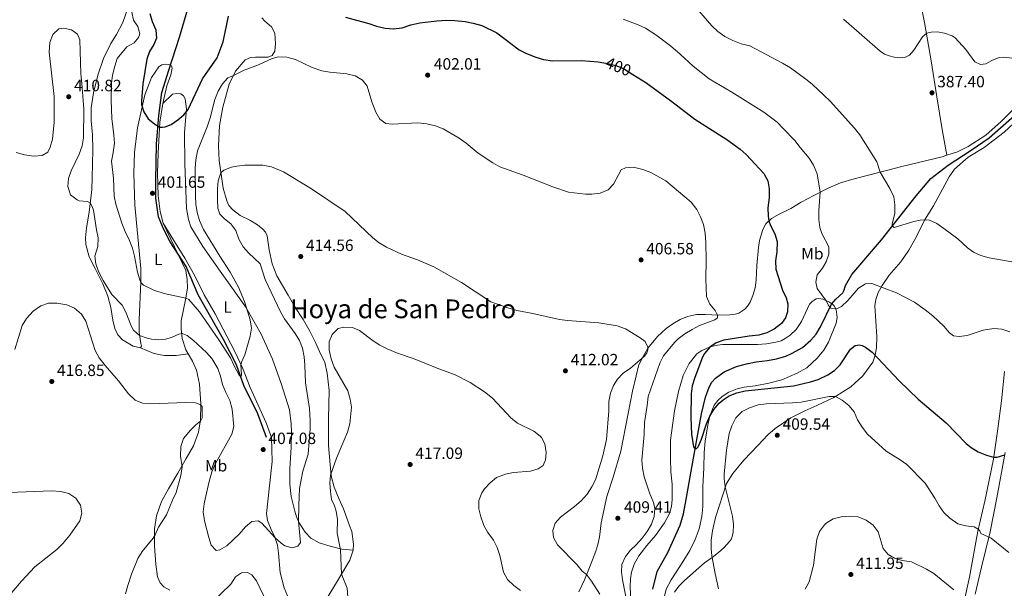
# Model space of a CAD drawing. Units: metres. Extents: x 587408 to 594332, y 701429 to 706145.
# Drawn here: x 589192 to 589795, y 703108 to 703456 of the extents above; entities that cross this region are included whole.
import ezdxf
from ezdxf.enums import TextEntityAlignment as Align

# ---------------------------------------------------------------- set-up
doc = ezdxf.new("R2010")
doc.units = ezdxf.units.M
doc.header["$MEASUREMENT"] = 0
doc.linetypes.add('DGN Style 3', pattern=[120.979894, 86.41421, -34.565684])
doc.linetypes.add('DGN Style 5', pattern=[60.489947, 25.924263, -34.565684])
for name, color, linetype, lineweight in [('Altimetria', 7, 'Continuous', 0), ('Elem no vistos', 7, 'Continuous', 0), ('Entidades rusticas', 7, 'Continuous', 0), ('Hidrografía', 7, 'Continuous', 0), ('Textos rotulacion', 7, 'Continuous', 0)]:
    doc.layers.add(name, color=color, linetype=linetype, lineweight=lineweight)
doc.styles.add('Style-Arial', font='txt')
doc.styles.add('Style-Arial Narrow', font='txt')
doc.styles.add('Style-Helvetica-Narrow-Oblique', font='txt')
doc.styles.add('Style-Times New Roman', font='txt')

# ---------------------------------------------------------------- blocks, each defined once
blk = doc.blocks.new('5PATER')
at = {"layer": 'Altimetria', "linetype": 'Continuous', "lineweight": 0}
h = blk.add_hatch(color=250, dxfattribs=at)
edge = h.paths.add_edge_path()
edge.add_ellipse((0, 0), major_axis=(-1.1, -1.11), ratio=0.999422, start_angle=0, end_angle=360)

msp = doc.modelspace()

# ---------------------------------------------------------------- linework, layer by layer
at = {"layer": 'Altimetria', "color": 30, "linetype": 'Continuous', "lineweight": 0, "flags": 128}
for points, elevation in [([(589603.903, 703466.252), (589616.016, 703452.239), (589619.709, 703448.87), (589623.999, 703445.702), (589628.857, 703443.254), (589633.982, 703441.243), (589639.311, 703440.107), (589659.366, 703429.429), (589664.16, 703426.511), (589673.64, 703419.611), (589677.528, 703416.468), (589684.729, 703409.709), (589688.448, 703406.15), (589703.492, 703389.661), (589706.601, 703385.417), (589717.034, 703368.871), (589719.156, 703362.664), (589725.048, 703352.698), (589727.527, 703347.509)], 390), ([(589249.617, 703385.309), (589248.261, 703395.502), (589248.011, 703406.666), (589248.035, 703417.049), (589248.672, 703422.011), (589250.061, 703427.594), (589251.669, 703432.329), (589257.499, 703439.31), (589261.979, 703441.95), (589264.742, 703445.089), (589265.392, 703447.298), (589264.229, 703451.793), (589261.588, 703455.748), (589260.557, 703460.64)], 405), ([(589561.639, 703456.362), (589570.872, 703452.981), (589575.366, 703450.802), (589581.724, 703446.723), (589590.726, 703439.956), (589596.646, 703434.927), (589604.554, 703427.532), (589614.437, 703419.836), (589628.324, 703411.696), (589647.847, 703399.331), (589655.981, 703393.152), (589659.73, 703389.409), (589666.817, 703382.111), (589670.057, 703377.766), (589675.644, 703371.235), (589678.209, 703366.949), (589680.535, 703361.635), (589682.389, 703350.286), (589681.53, 703339.129), (589681.631, 703333.612), (589682.275, 703328.654), (589683.447, 703325.017), (589687.639, 703316.777), (589687.666, 703312.476), (589686.087, 703307.734), (589683.784, 703303.725), (589680.647, 703299.626), (589679.667, 703295.126), (589680.589, 703291.438), (589686.198, 703283.664), (589687.543, 703280.916), (589688.973, 703279.232), (589691.598, 703278.814), (589692.94, 703279.097), (589695.481, 703280.413), (589699.353, 703284.008), (589705.847, 703291.615), (589710.23, 703294.208), (589714.112, 703294.486), (589729.169, 703288.709), (589740.177, 703282.946), (589746.712, 703278.253), (589751.343, 703274.496), (589758.09, 703268.22), (589761.611, 703264.164), (589764.185, 703262.242), (589767.586, 703261.838), (589772.533, 703262.557), (589782.335, 703265.735), (589788.87, 703266.84), (589793.779, 703266.351), (589798.644, 703264.752)], 395), ([(589696.624, 703456.42), (589719.096, 703436.729), (589721.875, 703434.966), (589724.695, 703433.8), (589727.738, 703433.156), (589731.372, 703432.757), (589734.71, 703433.025), (589737.175, 703434.262), (589739.839, 703437.342), (589745.182, 703445.568), (589747.73, 703447.824), (589750.388, 703448.417), (589754.273, 703448.514), (589758.508, 703447.84), (589763.29, 703446.218), (589765.064, 703444.98), (589771.674, 703437.743), (589777.199, 703430.304), (589780.573, 703428.578), (589783.936, 703428.899), (589787.681, 703430.962), (589792.102, 703432.857), (589794.532, 703433.124), (589800.533, 703432.534)], 385), ([(589189.708, 703374.694), (589194.864, 703373.139), (589200.585, 703372.509), (589205.659, 703372.824), (589209.109, 703374.856), (589210.603, 703377.981), (589212.033, 703382.773), (589213.03, 703393.165), (589213.037, 703408.968), (589209.919, 703436.223), (589210.24, 703442.074), (589212.156, 703446.966), (589215.745, 703450.425), (589218.798, 703450.795), (589223.704, 703449.864), (589227.206, 703447.156), (589228.772, 703443.779), (589229.259, 703422.928), (589230.023, 703417.004), (589231.132, 703401.475), (589231.034, 703383.671), (589230.087, 703378.763), (589228.375, 703373.634), (589223.327, 703363.534), (589221.662, 703358.819), (589221.394, 703353.752), (589223.073, 703348.79), (589226.976, 703345.617), (589228.245, 703344.96), (589233.404, 703344.56), (589235.023, 703343.731), (589236.169, 703341.67), (589236.987, 703339.41), (589238.938, 703327.301), (589240.029, 703322.313), (589239.697, 703317.127), (589237.896, 703311.175), (589238.594, 703306.519), (589240.239, 703301.802), (589243.037, 703296.151), (589248.371, 703287.711), (589254.571, 703281.2), (589256.969, 703276.812), (589260.073, 703268.513), (589261.684, 703265.732), (589265.338, 703262.631), (589270.032, 703260.813), (589272.721, 703260.276), (589277.103, 703259.961), (589281.219, 703260.265), (589284.784, 703261.237), (589289.423, 703263.438), (589291.363, 703263.77), (589294.381, 703262.533), (589298.38, 703259.531), (589306.257, 703252.196), (589309.611, 703248.465), (589313.255, 703242.376), (589314.907, 703237.656), (589316.161, 703232.536), (589318.183, 703227.662), (589320.698, 703222.767), (589322.051, 703217.47), (589323.1, 703206.834), (589321.79, 703202), (589311.765, 703184.024), (589309.663, 703179.062), (589307.924, 703173.013), (589305.68, 703163.28)], 410), ([(589612.254, 703297.135), (589612.566, 703308.773), (589612.303, 703319.318), (589611.937, 703325.226), (589610.913, 703330.544), (589609.07, 703335.19), (589606.707, 703339.759), (589603.362, 703344.154), (589587.885, 703357.396), (589578.71, 703362.477), (589573.717, 703364.158), (589568.08, 703365.641), (589563.083, 703365.234), (589560.376, 703363.987), (589555.653, 703355.282), (589552.374, 703351.826), (589547.553, 703349.649), (589542.456, 703349.049), (589538.491, 703349.084), (589528.092, 703350.348), (589518.493, 703353.555), (589500.379, 703360.738), (589486.072, 703365.919), (589481.724, 703368.388), (589472.722, 703374.248), (589465.375, 703380.386), (589461.117, 703383.526), (589451.302, 703389.264), (589446.58, 703390.907), (589441.332, 703392.197), (589435.911, 703392.759), (589420.039, 703391.938), (589416.224, 703392.492), (589412.57, 703394.991), (589410.112, 703399.421), (589407.584, 703405.627), (589404.732, 703415.218), (589401.867, 703418.969), (589397.459, 703421.693), (589392.368, 703422.907), (589381.824, 703423.858), (589376.906, 703424.759), (589371.132, 703426.846), (589360.793, 703431.734), (589355.515, 703433.045), (589350.517, 703433.202), (589346.589, 703432.304), (589338.134, 703428.356), (589329.439, 703425.127), (589322.848, 703421.827), (589319.368, 703420.488), (589316.154, 703416.656), (589313.559, 703412.327), (589311.479, 703407.117), (589308.635, 703395.822), (589306.749, 703390.293), (589300.798, 703375.631), (589299.744, 703370.179), (589299.334, 703364.967), (589299.525, 703348.096), (589299.859, 703343.09), (589300.629, 703337.807), (589302.093, 703333.027), (589304.573, 703327.564), (589314.405, 703311.14), (589320.833, 703301.417), (589326.012, 703292.094), (589329.553, 703283.439), (589333.159, 703272.122), (589333.827, 703267.13), (589333, 703262.196), (589329.783, 703250.788), (589327.843, 703246.227), (589327.467, 703244.607), (589327.873, 703238.454), (589327.625, 703237.467), (589326.61, 703237.844), (589323.2, 703244.051), (589320.998, 703248.82), (589313.941, 703259.958), (589301.997, 703276.949), (589295.472, 703284.548), (589293.726, 703285.488), (589281.115, 703288.082), (589274.46, 703290.186), (589267.766, 703293.47), (589266.137, 703295.085), (589265.547, 703296.558), (589264.14, 703301.391), (589262.227, 703311.201), (589260.919, 703315.999), (589259.023, 703321.16), (589256.402, 703326.313), (589254.482, 703331.318), (589250.771, 703343.096), (589249.688, 703347.977), (589249.245, 703358.893), (589248.134, 703369.256), (589249.19, 703374.579), (589249.902, 703380.314), (589249.617, 703385.309)], 405), ([(589305.68, 703163.28), (589304.886, 703159.404), (589304.36, 703154.424), (589305.192, 703149.052), (589307.728, 703138.839), (589309.254, 703134.079), (589312.193, 703130.908), (589314.443, 703131.295), (589318.838, 703133.685), (589326.376, 703140.914), (589330.17, 703145.379), (589334.068, 703148.506), (589338.032, 703149.066), (589340.303, 703147.537), (589348.326, 703138.543), (589352.026, 703135.325), (589354.414, 703133.764), (589358.91, 703132.492), (589362.398, 703133.411), (589363.98, 703135.656), (589362.706, 703148.496), (589362.822, 703158.495), (589363.414, 703168.898), (589365.4, 703179.417), (589368.679, 703189.832), (589369.934, 703205.391), (589369.951, 703210.39), (589369.457, 703217.758), (589366.976, 703233.61), (589366.607, 703244.346), (589366.163, 703249.445), (589365.198, 703254.746), (589363.356, 703259.393), (589360.763, 703263.865), (589354.173, 703272.683), (589351.599, 703276.97), (589342.328, 703296.855), (589339.298, 703306.46), (589332.123, 703313.196), (589328.758, 703316.889), (589326.183, 703321.613), (589324.305, 703326.816), (589321.204, 703330.901), (589317.38, 703334.074), (589314.531, 703336.917), (589313.351, 703340.609), (589312.983, 703345.601), (589313.029, 703352.313), (589313.565, 703357.261), (589315.119, 703362.179), (589316.908, 703363.804), (589321.603, 703365.669), (589324.839, 703366.362), (589329.818, 703366.822), (589340.947, 703366.912), (589346.075, 703365.848), (589353.484, 703362.759), (589370.616, 703352.38), (589391.311, 703338.544), (589408.173, 703322.452), (589412.146, 703319.418), (589416.61, 703316.595), (589425.918, 703312.315), (589435.732, 703308.918), (589445.546, 703304.543), (589462.568, 703295.013), (589480.522, 703283.24), (589490.982, 703279.478), (589496.553, 703277.909), (589506.352, 703276.086), (589522.689, 703272.404), (589527.636, 703271.646), (589546.832, 703270.278), (589557.977, 703268.452), (589563.126, 703266.669), (589572.066, 703261.184), (589575.155, 703258.898), (589576.799, 703255.393), (589576.739, 703253.811), (589576.086, 703251.913), (589574.736, 703249.8), (589566.187, 703242.582), (589561.765, 703239.45), (589558.26, 703235.873), (589555.734, 703231.897), (589553.988, 703227.212), (589552.932, 703222.16), (589552.948, 703216.477), (589551.482, 703198.922), (589549.183, 703188.792), (589544.653, 703174.183), (589542.366, 703169.737), (589539.504, 703165.405), (589535.891, 703161.338), (589531.932, 703157.814), (589523.296, 703151.306), (589520.036, 703147.531), (589518.49, 703142.989), (589518.978, 703138.693), (589521.383, 703134.306), (589533.302, 703122.294)], 410), ([(589727.527, 703347.509), (589728.219, 703342.567), (589728.214, 703337.564), (589726.467, 703330.669), (589726.536, 703329.737), (589727.825, 703328.672), (589739.872, 703332.421), (589743.666, 703333.242), (589746.694, 703333.427), (589749.342, 703333.112), (589753.905, 703331.065), (589758.139, 703328.088), (589766.755, 703321.694), (589772.728, 703316.34), (589776.288, 703313.572), (589780.889, 703311.615), (589786.041, 703310.097), (589805.77, 703306.649)], 390), ([(589563.314, 703102.684), (589561.164, 703112.841), (589560.68, 703117.818), (589560.755, 703122.224), (589563.023, 703127.086), (589566.191, 703130.952), (589569.833, 703134.413), (589573.351, 703138.427), (589576.43, 703142.455), (589578.989, 703146.901), (589580.607, 703151.632), (589581.166, 703156.514), (589580.216, 703160.279), (589577.738, 703166.169), (589574.494, 703175.99), (589573.409, 703181.251), (589573.108, 703186.24), (589574.507, 703201.863), (589574.657, 703209.224), (589576.385, 703219.568), (589576.931, 703225.123), (589584.073, 703245.494), (589586.399, 703250.076), (589593.141, 703258.221), (589595.401, 703260.465), (589599.366, 703263.517), (589603.972, 703266.247), (589608.442, 703268.729), (589617.865, 703272.069), (589619.438, 703273.341), (589619.5, 703275.084), (589618.009, 703277.768), (589614.7, 703281.833), (589612.71, 703286.339), (589612.254, 703297.135)], 405), ([(589188.816, 703253.99), (589193.422, 703268.756), (589196.092, 703272.978), (589200.115, 703277.483), (589204.846, 703280.747), (589209.581, 703282.351), (589214.596, 703282.266), (589220.695, 703281.335), (589225.536, 703279.315), (589229.67, 703275.629), (589232.284, 703271.366), (589238.101, 703253.285), (589240.51, 703248.904), (589244.16, 703244.076), (589252.375, 703234.807), (589258.501, 703226.793), (589262.583, 703222.949), (589267.137, 703221.056), (589272.124, 703220.696), (589293.451, 703221.514), (589299.572, 703221.306), (589302.51, 703220.354), (589303.742, 703219.02), (589303.739, 703212.129), (589302.674, 703210.044), (589300.079, 703208.047), (589296.573, 703204.49), (589292.269, 703199.371), (589290.569, 703194.571), (589290.499, 703188.563), (589291.425, 703182.019), (589290.654, 703176.725), (589287.761, 703166.382), (589285.507, 703161.694), (589281.899, 703152.768), (589276.932, 703145.045), (589274.95, 703140.425), (589273.715, 703138.326), (589266.912, 703130.22), (589264.228, 703126.001), (589260.399, 703116.238), (589258.045, 703109.397), (589256.676, 703104.278)], 415), ([(589392.873, 703102.223), (589392.554, 703107.686), (589389.003, 703116.294), (589388.481, 703131.292), (589386.331, 703141.484), (589386.524, 703149.906), (589385.776, 703154.836), (589384.774, 703158.281), (589383.023, 703162.07), (589382.296, 703167.017), (589381.993, 703172.058), (589382.408, 703177.05), (589386.057, 703187.337), (589392.777, 703203.33), (589394.121, 703208.345), (589395.098, 703218.59), (589394.408, 703223.539), (589392.924, 703228.639), (589384.622, 703243.166), (589382.675, 703248.222), (589381.502, 703253.624), (589381.467, 703258.625), (589383.419, 703263.154), (589387.005, 703266.898), (589390.391, 703267.634), (589395.808, 703267.46), (589400.181, 703265.513), (589408.41, 703259.333), (589412.647, 703256.685), (589417.109, 703254.404), (589423.391, 703251.621), (589433.635, 703248.313), (589448.643, 703242.215), (589458.404, 703238.738), (589467.968, 703233.661), (589476.65, 703228.087), (589481.621, 703224.172), (589493.076, 703211.965), (589496.984, 703208.842), (589506.869, 703203.981), (589510.762, 703200.881), (589511.55, 703199.99), (589513.561, 703196.074), (589514.447, 703190.928), (589514.057, 703186.286), (589512.54, 703182.824), (589509.66, 703180.849), (589504.866, 703179.412), (589494.555, 703178.534), (589489.639, 703177.631), (589484.043, 703175.517), (589480.089, 703172.288), (589476.751, 703168.6), (589475.026, 703166.17), (589473.184, 703161.516), (589473.138, 703156.356), (589474.371, 703151.511), (589476.204, 703146.104)], 415), ([(589798.071, 703129.555), (589787.235, 703138.373), (589780.928, 703141.246), (589780.147, 703142.874), (589779.267, 703143.983), (589776.701, 703145.232), (589771.628, 703145.904), (589766.806, 703147.136), (589761.828, 703150.531), (589758.113, 703154.085), (589755.23, 703158.169), (589752.734, 703162.917), (589746.765, 703172.146), (589735.431, 703183.437), (589731.395, 703186.389), (589722.852, 703191.648), (589711.365, 703202.061), (589708.073, 703206.379), (589705.244, 703210.939), (589703.209, 703215.872), (589700.03, 703219.731), (589695.902, 703223.024), (589691.744, 703225.166), (589687.831, 703225.27), (589670.779, 703221.739), (589665.44, 703221.222), (589649.425, 703220.747), (589644.477, 703220.021), (589639.091, 703218.149), (589634.575, 703216.005), (589630.706, 703212.203), (589628.18, 703207.26), (589626.714, 703202.414), (589625.035, 703192.227), (589623.514, 703177.612), (589623.487, 703174.748), (589624.254, 703169.775), (589628.698, 703151.771), (589629.234, 703146.8), (589629.015, 703141.77), (589627.998, 703137.891), (589626.903, 703136.235), (589623.456, 703132.652), (589620.013, 703129.595), (589616.144, 703126.445), (589611.406, 703123.222), (589599.318, 703112.445), (589595.733, 703108.944), (589593.027, 703105.319)], 405), ([(589185.286, 703166.436), (589211.546, 703167.448), (589217.147, 703167.043), (589222.033, 703165.646), (589226.193, 703162.905), (589229.105, 703158.572), (589229.996, 703153.619), (589228.692, 703148.93), (589222.55, 703140.218), (589218.58, 703135.399), (589214.53, 703131.417), (589201.2, 703120.884), (589192.98, 703111.958), (589182.296, 703099.649)], 420), ([(589673.145, 703107.217), (589675.58, 703111.586), (589678.344, 703121.873), (589680.437, 703137.743), (589682.06, 703142.488), (589684.987, 703146.522), (589686.138, 703147.589), (589690.391, 703150.18), (589695.211, 703151.515), (589700.621, 703151.844), (589705.597, 703151.384), (589710.588, 703149.435), (589714.87, 703146.275), (589717.825, 703142.239), (589721.036, 703132.111), (589724.034, 703128.28), (589727.881, 703126.2), (589732.67, 703124.765), (589738.417, 703123.879), (589747.53, 703119.458), (589751.97, 703116.665), (589764.253, 703106.655)], 410), ([(589476.204, 703146.104), (589478.721, 703141.784), (589482.13, 703137.179), (589484.426, 703132.737), (589486.035, 703127.751), (589488.433, 703117.531), (589490.698, 703113.076), (589494.616, 703109.317), (589498.734, 703106.316)], 415), ([(589533.302, 703122.294), (589536.587, 703118.107), (589539.293, 703116.062), (589542.325, 703112.077), (589547.454, 703104.134)], 410), ([(589309.252, 703098.603), (589321.176, 703110.277), (589324.03, 703114.661), (589327.683, 703117.084), (589331.436, 703117.41), (589334.069, 703115.859), (589336.986, 703112.16), (589341.387, 703102.933)], 415)]:
    msp.add_lwpolyline(points, dxfattribs=dict(at, elevation=elevation))
at = {"layer": 'Altimetria', "color": 30, "linetype": 'Continuous', "lineweight": 30, "elevation": 400, "flags": 128}
for points in [[(589271.516, 703459.89), (589273.099, 703454.855), (589275.306, 703449.723), (589275.751, 703444.735), (589274.133, 703440.902), (589271.433, 703436.623), (589269.722, 703431.922), (589267.413, 703416.745), (589266.482, 703406.286), (589266.503, 703404.029), (589267.949, 703399.64), (589270.525, 703395.355), (589274.492, 703392.171), (589277.559, 703390.263), (589279.297, 703390.1), (589280.952, 703390.429), (589284.667, 703391.843), (589288.849, 703394.596), (589292.426, 703397.809), (589295.11, 703401.102), (589303.871, 703419.722), (589312.798, 703432.67), (589316.602, 703442.531), (589319.851, 703458.189)], [(589391.479, 703457.657), (589405.758, 703453.79), (589410.441, 703452.028), (589415.816, 703450.92), (589420.801, 703450.493), (589426.328, 703451.061), (589431.501, 703452.801), (589436.97, 703454.051), (589447.414, 703455.351), (589453.589, 703455.711), (589458.582, 703455.487), (589464.739, 703454.9), (589469.646, 703453.946), (589475.129, 703452.397), (589484.163, 703447.924), (589497.883, 703437.541), (589502.343, 703435.285), (589508.063, 703432.989), (589512.876, 703431.642), (589518.327, 703430.88), (589536.194, 703431.068), (589546.4, 703430.225), (589549.802, 703429.67)], [(589567.589, 703422.47), (589575.619, 703417.457), (589590.723, 703406.435), (589605.546, 703394.996), (589625.154, 703382.555), (589633.294, 703376.731), (589637.084, 703373.394), (589647.843, 703361.798), (589650.282, 703357.313), (589651.043, 703352.369), (589651.041, 703346.962), (589650.326, 703340.731), (589650.424, 703335.744), (589650.908, 703332.703), (589651.924, 703329.841), (589654.677, 703324.917), (589655.975, 703320.065), (589655.912, 703313.837), (589655.076, 703308.247), (589655.193, 703303.245), (589659.393, 703290.345), (589661.603, 703285.671), (589662.499, 703282.008), (589662.362, 703277.055), (589661.207, 703273.331), (589658.68, 703269.864), (589654.182, 703266.466), (589649.71, 703264.231), (589644.725, 703262.682), (589638.922, 703262.144), (589623.401, 703259.632), (589618.682, 703258.03), (589614.831, 703255.419), (589611.483, 703251.446), (589610.179, 703249.307), (589605.502, 703236.733), (589603.909, 703231.756), (589603.277, 703226.794), (589603.119, 703212.388), (589603.55, 703202.116), (589604.67, 703194.407), (589605.518, 703193.36), (589606.582, 703193.303), (589607.625, 703194.332), (589609.684, 703198.985), (589612.782, 703208.48), (589614.711, 703213.04), (589617.297, 703217.261), (589620.566, 703221.04), (589622.935, 703223.208), (589626.7, 703225.636), (589631.361, 703227.443), (589636.493, 703228.608), (589666.132, 703231.665), (589676.422, 703234.059), (589681.153, 703235.673), (589686.99, 703238.475), (589691.115, 703241.013), (589694.599, 703244.6), (589701.003, 703254.252), (589703.865, 703256.455), (589706.295, 703256.733), (589708.167, 703256.378), (589710.207, 703255.353), (589714.23, 703252.349), (589730.74, 703234.685), (589742.345, 703223.496), (589759.66, 703209.027), (589771.8, 703196.477), (589774.912, 703193.856), (589779.14, 703191.185), (589784.216, 703189.287), (589788.569, 703188.043), (589790.771, 703188.083), (589795.556, 703189.532)]]:
    msp.add_lwpolyline(points, dxfattribs=at)
at = {"layer": 'Elem no vistos', "color": 27, "linetype": 'DGN Style 5', "lineweight": 30, "elevation": 400, "flags": 128}
msp.add_lwpolyline([(589549.802, 703429.67), (589552.224, 703429.274), (589557.162, 703427.929), (589561.813, 703426.076), (589567.589, 703422.47)], dxfattribs=at)
at = {"layer": 'Entidades rusticas', "color": 92, "linetype": 'Continuous', "lineweight": 0}
for points in [[(589710.39, 703647.586, 381.257), (589714.171, 703626.72, 381.86), (589717.118, 703604.388, 381.86), (589720.475, 703585.172, 382.161), (589732.821, 703522.153, 382.764), (589736.453, 703502.113, 382.764), (589742.231, 703475.195, 383.669), (589746.342, 703454.387, 384.875), (589750.453, 703430.807, 385.78), (589753.941, 703408.692, 386.986), (589757.128, 703388.826, 386.986), (589759.948, 703372.95, 387.591)], [(589265.821, 703255.047, 411.571), (589261.354, 703256.06, 412.174), (589254.757, 703259.874, 412.476), (589252.03, 703262.902, 412.777), (589250.116, 703266.876, 412.777), (589248.931, 703271.982, 412.838), (589247.794, 703279.727, 411.873), (589245.801, 703286.7, 411.27), (589242.843, 703294.207, 410.968), (589238.206, 703303.639, 410.063), (589234.424, 703310.722, 410.666), (589232.373, 703318.265, 411.27), (589232.199, 703322.305, 410.968), (589232.778, 703328.581, 410.968), (589234.384, 703338.081, 410.365), (589235.967, 703352.088, 409.46), (589236.305, 703359.113, 408.857), (589236.688, 703376.217, 409.762), (589236.378, 703385.592, 409.158), (589235.639, 703393.978, 409.158), (589235.604, 703401.983, 409.158), (589237.16, 703411.249, 408.857), (589239.66, 703421.977, 407.952), (589243.123, 703432.222, 407.349), (589247.79, 703441.445, 407.952), (589251.253, 703447.001, 408.555), (589255.059, 703454.323, 407.65), (589261.691, 703473.308, 403.73)], [(589340.161, 703457.143, 404.211), (589341.996, 703455.22, 404.814), (589346.075, 703451.741, 404.814), (589348.166, 703447.748, 404.814), (589348.704, 703441.173, 404.814), (589348.26, 703436.712, 404.814), (589346.476, 703434.024, 404.814), (589344.181, 703433.041, 404.814), (589336.381, 703433.163, 404.513), (589333.274, 703432.973, 404.211), (589330, 703431.487, 404.211), (589324.067, 703424.401, 404.513), (589320.294, 703416.432, 406.021), (589316.249, 703402.475, 406.624), (589314.378, 703391.159, 407.227), (589313.737, 703378.664, 408.434), (589314.119, 703369.782, 409.338), (589316.533, 703352.761, 410.846), (589318.846, 703344.962, 411.751), (589320.095, 703342.125, 411.751), (589322.377, 703339.508, 411.751), (589326.975, 703336.009, 411.751), (589332.938, 703333.301, 412.656), (589337.608, 703330.295, 412.957), (589340.952, 703327.793, 412.957), (589342.579, 703325.893, 412.656), (589343.484, 703323.675, 412.656), (589344.693, 703315.009, 412.354), (589346.521, 703306.505, 412.053), (589349.503, 703299.154, 412.957), (589356.448, 703287.209, 413.862), (589360.515, 703280.128, 413.259), (589365.547, 703272.437, 412.957), (589369.745, 703265.254, 412.957), (589373.163, 703258.297, 414.164), (589375.505, 703252.648, 414.465), (589378.764, 703246, 414.465), (589380.26, 703239.539, 414.164), (589381.543, 703228.801, 413.561), (589381.058, 703211.463, 413.259), (589381.158, 703195.246, 414.164), (589382.762, 703176.506, 415.069), (589384.572, 703169.712, 415.37), (589387.498, 703162.749, 415.973), (589390.366, 703156.329, 415.973), (589393.87, 703146.237, 416.878), (589395.362, 703142.445, 416.878), (589396.406, 703134.606, 417.18), (589396.212, 703131.003, 417.18)], [(589265.821, 703255.047, 411.571), (589266.407, 703255.934, 411.27), (589266.156, 703257.564, 410.666), (589265.045, 703264.443, 409.762), (589264.987, 703272.111, 408.857), (589266.157, 703295.467, 404.936), (589266.12, 703303.602, 404.635), (589262.459, 703342.32, 402.523), (589261.754, 703361.718, 402.222), (589262.286, 703374.755, 401.92), (589264.116, 703389.828, 400.714), (589268.534, 703409.903, 399.507), (589272.666, 703420.57, 399.205), (589277.075, 703427.251, 398.602), (589279.005, 703428.463, 397.999), (589281.463, 703428.775, 397.999), (589283.305, 703428.51, 397.999), (589284.919, 703427.828, 397.999), (589285.247, 703426.278, 397.999), (589284.487, 703422.305, 398.3), (589282.023, 703415.439, 398.903), (589279.472, 703404.659, 399.507)], [(589396.212, 703131.003, 417.18), (589389.313, 703131.678, 415.189), (589382.065, 703133.413, 413.681), (589375.332, 703135.542, 412.173), (589370.352, 703138.415, 410.967), (589366.79, 703141.977, 410.364), (589363.022, 703147.713, 410.062), (589361.478, 703151.531, 409.76), (589360.456, 703154.966, 409.157), (589358.234, 703163.905, 409.157), (589357.4, 703171.436, 408.856), (589357.399, 703180.996, 408.252), (589358.19, 703193.958, 407.649), (589358.396, 703203.598, 407.046), (589358.161, 703208.518, 406.744), (589357.161, 703217.031, 406.443), (589352.166, 703233.169, 406.141), (589346.77, 703248.111, 405.84), (589339.815, 703263.372, 405.84), (589330.49, 703279.836, 404.935), (589314.744, 703302.033, 403.97), (589304.113, 703317.047, 403.97), (589296.753, 703329.066, 402.763), (589295.253, 703333.584, 402.763), (589294.116, 703340.411, 402.763), (589293.014, 703367.81, 402.462), (589292.857, 703386.954, 401.557), (589294.099, 703401.346, 399.748), (589293.202, 703407.555, 399.446), (589292.249, 703409.358, 399.144), (589290.552, 703410.609, 398.843), (589288.14, 703410.867, 398.843), (589285.502, 703410.398, 398.541), (589279.472, 703404.659, 399.507)], [(589279.472, 703404.659, 399.507), (589277.808, 703393.345, 399.808), (589276.618, 703374.238, 400.713), (589276.34, 703361.747, 400.713), (589276.77, 703348.383, 401.618), (589277.967, 703338.448, 401.618), (589279.857, 703331.447, 402.221)], [(589759.948, 703372.95, 387.591), (589766.495, 703375.055, 387.591), (589773.17, 703378.416, 386.988), (589783.873, 703385.374, 386.384), (589793.231, 703393.603, 385.781), (589805.42, 703405.77, 385.48)], [(589804.017, 703395.23, 385.545), (589795.202, 703387.037, 385.846)], [(589795.202, 703387.037, 385.846), (589782.908, 703377.821, 386.449), (589773.018, 703371.733, 386.751), (589764.767, 703364.394, 387.052), (589761.406, 703359.747, 387.655), (589751.756, 703341.978, 388.862), (589746.348, 703333.121, 390.068), (589741.276, 703322.846, 390.973), (589736.76, 703314.757, 391.877), (589731.837, 703307.697, 392.782), (589724.732, 703299.509, 393.385), (589720.289, 703293.106, 394.893), (589717.827, 703288.89, 395.496), (589716.558, 703284.643, 395.798), (589715.982, 703280.694, 397.004), (589717.075, 703262.034, 398.512), (589716.892, 703255.035, 399.115), (589716.068, 703250.511, 400.019), (589714.695, 703246.211, 400.924), (589708.629, 703237.887, 402.432), (589701.136, 703231.117, 403.638), (589690.737, 703224.527, 405.146), (589680.28, 703219.672, 406.051), (589672.904, 703216.402, 407.559), (589664.407, 703212.075, 407.559), (589654.785, 703205.551, 409.67), (589650.218, 703201.659, 409.368), (589644.221, 703195.227, 408.765), (589635.682, 703186.106, 406.654), (589628.834, 703178.052, 405.749), (589624.907, 703171.788, 405.146), (589618.162, 703150.989, 403.638), (589616.395, 703142.795, 404.241), (589615.642, 703137.211, 404.241), (589615.557, 703131.923, 404.543), (589615.922, 703127.551, 404.845), (589618.088, 703116.787, 406.353), (589619.999, 703107.235, 408.162)], [(589534.584, 703105.563, 412.292), (589538.001, 703112.932, 410.784), (589541.484, 703121.365, 408.672), (589545.012, 703130.471, 408.069), (589546.212, 703134.422, 408.069), (589547.069, 703139.017, 408.069), (589548.088, 703147.733, 409.577), (589551.747, 703163.81, 409.577), (589555.553, 703175.847, 409.276), (589560.225, 703191.702, 408.069), (589567.44, 703228.519, 408.371), (589569.618, 703237.843, 408.974), (589571.132, 703243.922, 409.879), (589573.079, 703248.296, 410.18), (589576.766, 703254.71, 409.879), (589582.696, 703262.029, 408.974), (589587.975, 703266.897, 408.098), (589592.184, 703269.785, 407.646), (589596.491, 703272.261, 407.043), (589601.07, 703274.093, 406.59), (589604.783, 703275.068, 406.289), (589606.903, 703275.327, 405.987), (589611.864, 703275.327, 405.836), (589620.122, 703275.064, 404.932), (589627.077, 703275.152, 404.63), (589630.27, 703275.521, 404.328), (589632.511, 703276.223, 404.027), (589636.289, 703278.624, 403.574), (589637.914, 703280.429, 403.424), (589639.421, 703283.008, 403.273), (589641.161, 703287.043, 402.67), (589642.551, 703291.81, 402.217), (589643.127, 703296.458, 402.217), (589643.571, 703305.431, 401.916), (589644.548, 703316.487, 402.067), (589645.183, 703320.722, 401.765), (589647.234, 703327.586, 401.011), (589648.998, 703330.987, 400.408), (589652.529, 703334.161, 399.654), (589657.245, 703336.967, 398.598), (589664.397, 703340.448, 397.121), (589670.656, 703344.156, 396.608), (589678.496, 703348.289, 395.703), (589687.685, 703353.004, 394.044), (589694.856, 703356.141, 392.989), (589703.167, 703358.599, 391.933), (589712.052, 703360.86, 390.576), (589732.503, 703366.054, 388.918), (589757.093, 703372.033, 387.591), (589759.948, 703372.95, 387.591)], [(589279.857, 703331.447, 402.221), (589286.396, 703320.699, 402.371), (589292.977, 703310.006, 402.974), (589299.106, 703299.153, 402.974), (589304.882, 703287.518, 403.125), (589311.564, 703275.803, 403.578), (589323.643, 703252.708, 404.633), (589328.364, 703242.708, 405.086), (589333.164, 703230.744, 405.659), (589342.941, 703208.979, 406.624), (589346.173, 703200.05, 406.925), (589346.541, 703185.338, 407.83), (589344.942, 703170.424, 408.132), (589343.003, 703153.407, 409.338), (589343.748, 703149.27, 409.338), (589346.037, 703143.725, 409.941), (589348.161, 703139.033, 409.941), (589349.848, 703134.025, 410.544), (589350.418, 703129.212, 411.449), (589351.428, 703117.409, 411.751), (589353.837, 703108.005, 412.052), (589356.042, 703103.003, 412.052)], [(589279.857, 703331.447, 402.221), (589293.57, 703302.295, 402.522), (589294.563, 703296.813, 403.126), (589294.621, 703291.503, 403.729), (589293.559, 703284.366, 405.237), (589290.9, 703271.591, 407.951), (589290.824, 703266.667, 409.459), (589291.319, 703260.729, 410.967), (589293.654, 703253.786, 412.113), (589295.153, 703251.283, 412.662)], [(589566.347, 703099.912, 404.269), (589565.853, 703108.505, 404.269), (589566.152, 703113.408, 404.269), (589566.802, 703117.487, 404.269), (589568.344, 703122.438, 404.269), (589571.306, 703127.649, 404.269), (589576.244, 703133.931, 403.365), (589581.498, 703139.909, 403.063), (589586.899, 703147.755, 402.158), (589590.031, 703153.59, 402.158), (589591.301, 703157.785, 402.158), (589591.741, 703162.042, 402.158), (589591.597, 703171.367, 402.158), (589590.963, 703179.102, 402.158), (589590.581, 703187.231, 401.857), (589590.767, 703198.323, 401.857), (589593.158, 703216.323, 401.555), (589595.609, 703228.234, 400.952), (589598.41, 703237.975, 400.952), (589602.082, 703245.453, 400.952), (589606.741, 703251.368, 400.349), (589609.866, 703253.368, 400.047), (589614.236, 703255.236, 400.047), (589618.049, 703256.42, 399.746), (589622.626, 703256.944, 399.746), (589628.764, 703257.082, 399.444), (589636.51, 703257.12, 398.539), (589643.973, 703257.075, 398.238), (589649.484, 703257.487, 397.333), (589655.115, 703258.419, 397.031), (589658.415, 703259.309, 396.73), (589661.034, 703260.652, 396.428), (589663.923, 703262.726, 396.127), (589667.644, 703266.136, 396.127), (589670.997, 703271.224, 395.222), (589675.91, 703281.678, 395.222), (589677.562, 703283.444, 395.222), (589679.839, 703284.988, 395.222), (589681.57, 703285.279, 395.222), (589684.04, 703284.78, 395.222), (589688.04, 703282.949, 394.981), (589689.85, 703281.739, 394.981), (589690.881, 703280.631, 394.981), (589692.113, 703278.399, 395.131), (589692.809, 703273.644, 395.282), (589692.199, 703270.161, 395.433), (589687.4, 703258.414, 396.186), (589684.561, 703253.595, 396.488), (589680.505, 703248.675, 396.789), (589674.239, 703242.783, 397.694), (589668.391, 703239.515, 398.297), (589658.881, 703235.377, 398.599), (589650.834, 703233.312, 398.599), (589642.468, 703231.786, 398.9), (589635.774, 703230.86, 398.9), (589631.568, 703229.928, 399.503), (589626.348, 703227.734, 399.503), (589622.39, 703225.213, 399.653), (589619.65, 703222.753, 399.653), (589617.514, 703219.838, 399.653), (589616.343, 703217.316, 399.653), (589614.579, 703212.426, 400.106), (589613.301, 703206.56, 400.407), (589611.83, 703197.711, 400.407), (589611.282, 703190.834, 400.708), (589611.037, 703181.528, 401.311), (589610.553, 703169.757, 401.613), (589610.565, 703157.761, 402.518), (589609.9, 703151.634, 402.518), (589608.146, 703144.114, 402.518), (589605.779, 703137.567, 402.518), (589602.56, 703130.824, 402.518), (589596.822, 703121.547, 403.422), (589591.047, 703112.891, 403.422)], [(589265.821, 703255.047, 411.571), (589273.593, 703251.756, 411.721), (589276.841, 703250.832, 411.721), (589280.644, 703250.2, 411.721), (589287.755, 703250.213, 412.475), (589295.153, 703251.283, 412.662)], [(589295.153, 703251.283, 412.662), (589297.771, 703246.913, 413.621), (589300.267, 703241.318, 414.224), (589301.966, 703232.813, 414.224), (589302.772, 703220.775, 415.43), (589302.594, 703210.954, 415.129), (589301.382, 703203.323, 414.827), (589298.39, 703194.974, 414.827), (589293.89, 703187.101, 414.827), (589288.755, 703178.133, 416.034), (589282.951, 703168.665, 416.637), (589278.814, 703160.795, 416.637), (589275.619, 703152.055, 415.732), (589274.437, 703144.011, 415.732), (589274.379, 703141.321, 415.129), (589274.469, 703133.498, 414.164), (589275.316, 703122.429, 414.164), (589276.255, 703114.744, 414.164), (589277.85, 703110.979, 414.164), (589280.183, 703108.465, 414.164), (589283.858, 703106.537, 414.164)], [(589764.363, 703070.92, 414.347), (589773.839, 703114.466, 408.466), (589778.971, 703142.697, 405.148), (589783.196, 703161.041, 403.037), (589788.553, 703186.841, 400.323), (589791.168, 703205.389, 398.514), (589793.549, 703222.481, 398.212), (589795.344, 703240.547, 397.307)], [(589777.441, 703104.14, 409.242), (589781.323, 703120.664, 407.282), (589786.591, 703142.174, 404.266), (589790.718, 703163.029, 402.005), (589795.817, 703190.937, 399.894)], [(589368.025, 703080.748, 413.316), (589371.898, 703087.057, 412.957), (589379.448, 703100.326, 412.354), (589387.209, 703113.287, 414.767), (589394.18, 703124.97, 415.672), (589396.212, 703131.003, 417.18)], [(589591.047, 703112.891, 403.422), (589587.99, 703107.212, 403.724), (589586.905, 703102.814, 403.724), (589586.844, 703100.481, 403.724), (589587.807, 703094.565, 404.327), (589593.675, 703082.547, 404.327), (589595.576, 703076.337, 405.232), (589595.924, 703068.648, 405.533), (589594.596, 703057.69, 406.136), (589593.498, 703052.592, 406.136), (589592.354, 703044.306, 406.438), (589591.726, 703036.107, 407.343), (589592.641, 703032.833, 407.343), (589596.701, 703027.622, 407.946), (589603.513, 703022.046, 408.549), (589615.244, 703015.343, 410.359), (589636.176, 703002.745, 410.359), (589644.444, 702996.937, 410.962), (589654.569, 702989.305, 411.178)]]:
    msp.add_polyline3d(points, dxfattribs=at)
at = {"layer": 'Hidrografía', "color": 142, "linetype": 'DGN Style 3', "lineweight": 25}
for points in [[(589343.034, 703200.147, 407.079), (589337.833, 703214.596, 406.296), (589329.166, 703231.935, 405.309), (589324.671, 703244.651, 404.639), (589316.71, 703260.063, 403.917), (589301.301, 703287.549, 402.938), (589293.853, 703304.76, 402.483), (589284.094, 703319.915, 402.082), (589279.985, 703327.878, 401.884), (589276.903, 703335.327, 401.702), (589275.362, 703346.63, 401.427), (589275.362, 703357.419, 401.141), (589275.619, 703379.767, 400.432), (589277.16, 703397.234, 399.727), (589278.968, 703411.516, 399.078), (589283.334, 703425.13, 398.398), (589289.754, 703445.423, 397.359), (589302.315, 703487.975, 395.323), (589306.938, 703502.103, 394.744), (589326.955, 703566.263, 392.183)], [(589579.808, 703107.204, 402.521), (589582.566, 703117.929, 402.521), (589589.037, 703129.603, 401.917), (589596.658, 703146.376, 401.314), (589598.71, 703153.202, 401.314), (589600.361, 703162.094, 400.711), (589603.255, 703179.506, 400.711), (589609.592, 703214.636, 399.505), (589612.025, 703224.682, 399.505), (589614.297, 703230.812, 399.203), (589615.951, 703233.874, 399.203), (589618.237, 703236.377, 398.6), (589623.504, 703240.256, 398.298), (589631.138, 703243.583, 398.298), (589637.144, 703245.247, 397.695), (589643.134, 703246.419, 397.394), (589650.192, 703247.248, 396.791), (589655.666, 703248.281, 396.791), (589661.362, 703249.94, 396.489), (589665.292, 703251.773, 396.489), (589671.655, 703255.232, 395.584), (589676.626, 703259.65, 395.283), (589679.848, 703263.414, 395.283), (589682.592, 703267.817, 395.283), (589689.334, 703281.647, 394.981), (589691.919, 703284.829, 394.68), (589696.278, 703288.717, 393.775), (589696.8, 703289.919, 393.172), (589697.984, 703293.205, 393.172), (589701.72, 703300.01, 392.568), (589720.04, 703321.151, 390.457), (589741.285, 703348.097, 388.95), (589750.212, 703358.676, 388.045), (589760.763, 703366.849, 386.839), (589774.949, 703376.047, 386.537), (589785.846, 703383.683, 385.632), (589801.53, 703397.417, 385.632)]]:
    msp.add_polyline3d(points, dxfattribs=at)

# ---------------------------------------------------------------- block references
at = {"layer": 'Altimetria', "color": 250, "linetype": 'Continuous', "lineweight": 0}
for p in [(589441.847, 703422.066, 402.012), (589221.898, 703408.834, 410.818), (589750.907, 703411.235, 387.399), (589273.251, 703349.662, 401.65), (589364.072, 703310.931, 414.558), (589572.615, 703308.869, 406.579), (589526.255, 703240.885, 412.025), (589211.512, 703234.349, 416.85), (589656.113, 703201.41, 409.535), (589341.083, 703192.643, 407.079), (589431.115, 703183.522, 417.091), (589558.379, 703150.569, 409.414), (589701.191, 703116.131, 411.947)]:
    msp.add_blockref('5PATER', p, dxfattribs=at)

# ---------------------------------------------------------------- texts
at = {"layer": 'Altimetria', "color": 250, "linetype": 'Continuous', "lineweight": 0, "style": 'Style-Arial'}
for s, p in [('402.01', (589445.648, 703425.449, 402.012)), ('410.82', (589225.164, 703412.217, 410.818)), ('387.40', (589754.114, 703414.618, 387.399)), ('401.65', (589276.458, 703353.045, 401.65)), ('414.56', (589367.279, 703314.314, 414.558)), ('406.58', (589575.822, 703312.252, 406.579)), ('412.02', (589529.522, 703244.268, 412.025)), ('416.85', (589214.719, 703237.732, 416.85)), ('409.54', (589659.32, 703204.793, 409.535)), ('407.08', (589344.29, 703196.026, 407.079)), ('417.09', (589434.322, 703186.905, 417.091)), ('409.41', (589562.18, 703153.952, 409.414)), ('411.95', (589704.398, 703119.514, 411.947))]:
    msp.add_text(s, height=7, dxfattribs=at).set_placement(p)
at = {"layer": 'Altimetria', "color": 27, "linetype": 'Continuous', "lineweight": 0, "style": 'Style-Helvetica-Narrow-Oblique'}
msp.add_text('400', height=7, rotation=338.277221, dxfattribs=at).set_placement((589558.697, 703427.317, 400), align=Align.MIDDLE_CENTER)
at = {"layer": 'Entidades rusticas', "color": 92, "linetype": 'Continuous', "lineweight": 0, "style": 'Style-Arial Narrow'}
for s, p in [('Mb', (589677.625, 703312.66, 396.43)), ('L', (589276.729, 703309.156, 403.431)), ('L', (589319.216, 703279.945, 404.132)), ('Mb', (589312.225, 703182.728, 409.946))]:
    msp.add_text(s, height=7, dxfattribs=at).set_placement(p, align=Align.MIDDLE_CENTER)
at = {"layer": 'Textos rotulacion', "color": 250, "linetype": 'Continuous', "lineweight": 0, "style": 'Style-Times New Roman'}
msp.add_text('Hoya de San Pedro', height=11.5, dxfattribs=at).set_placement((589426.786, 703278.878, 412.709), align=Align.MIDDLE_CENTER)

doc.saveas('drawing.dxf')
